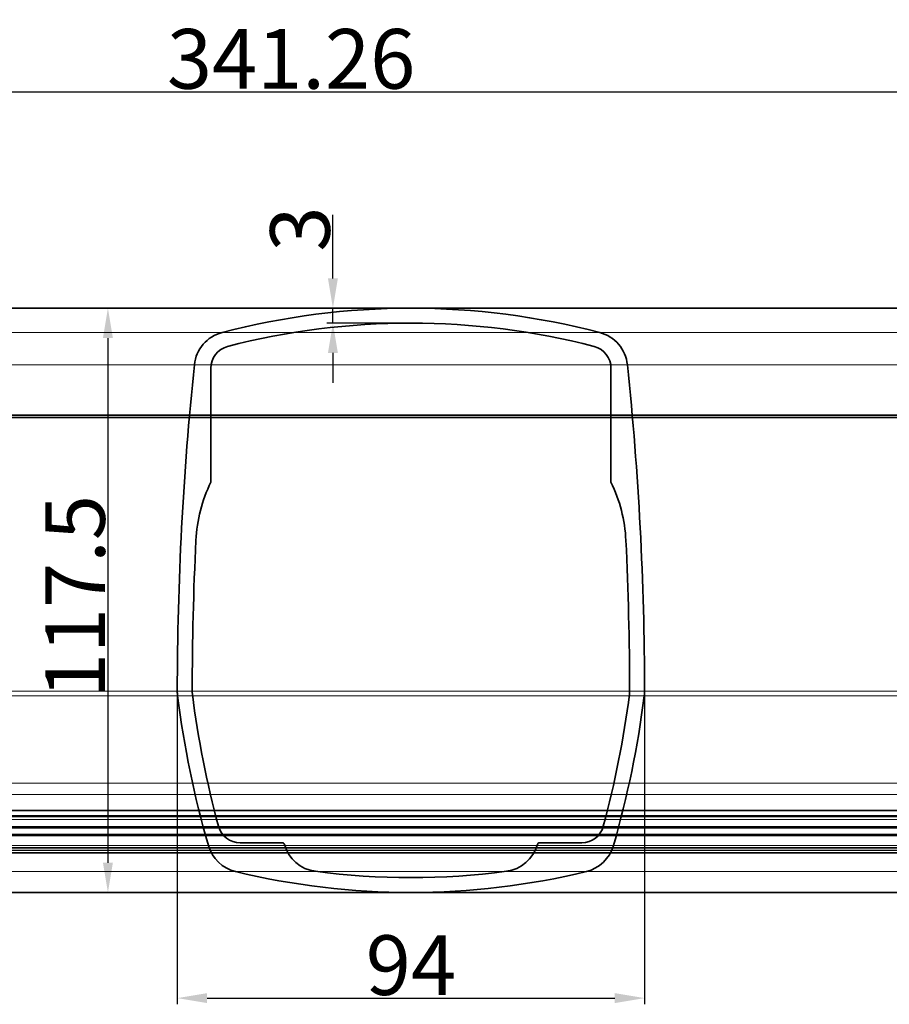
# Model space of a CAD drawing. Extents: x 1392 to 6513, y -148 to 1264.
# Drawn here: x 2198 to 2373, y 215 to 412 of the extents above; entities that cross this region are included whole.
import ezdxf

# ---------------------------------------------------------------- set-up
doc = ezdxf.new("R2010")
doc.units = 0
doc.layers.add('5', color=1, linetype='Continuous', lineweight=35)
doc.styles.add('机械', font='txt', dxfattribs={"width": 0.7, "height": 12})
doc.dimstyles.new('机械', dxfattribs={"dimscale": 0, "dimtxt": 12, "dimasz": 6, "dimexe": 1.25, "dimexo": 0, "dimtad": 1, "dimdsep": 46, "dimtxsty": '机械', "dimcen": 2.5, "dimadec": 0, "dimazin": 0, "dimtfac": 1, "dimtmove": 0, "dimatfit": 3, "dimfxl": 0, "dimtolj": 1, "dimarcsym": 0})

# ---------------------------------------------------------------- blocks, each defined once
blk = doc.blocks.new('A$C55C4001A')
at = {"color": 2, "lineweight": 13}
for p, q in [((251.86, 16.39), (621.86, 16.39)), ((621.86, 16.14), (251.86, 16.14)), ((251.86, 12.63), (621.86, 12.63)), ((593.98, 9.42), (251.86, 9.42)), ((251.86, 9.33), (621.86, 9.33))]:
    blk.add_line(p, q, dxfattribs=at)
at = {"color": 2, "lineweight": 35}
for p, q in [((259.36, 17.38), (621.86, 17.38)), ((616.86, 12.38), (251.86, 12.38)), ((616.86, 9.88), (251.86, 9.88)), ((621.86, 8.88), (251.86, 8.88))]:
    blk.add_line(p, q, dxfattribs=at)
blk = doc.blocks.new('A$C26896FD3')
at = {"color": 33, "lineweight": 35}
for p, q in [((399.26, 379.36), (692.66, 379.36)), ((379.86, 357.86), (686.31, 357.86)), ((401.41, 277.13), (670.41, 277.13)), ((670.41, 274.86), (401.41, 274.86))]:
    blk.add_line(p, q, dxfattribs=at)
at = {"color": 33, "lineweight": 13}
for p, q in [((364.29, 374.47), (701.89, 374.47)), ((366.04, 368), (700.14, 368)), ((401.41, 283.86), (670.41, 283.86)), ((401.41, 281.57), (670.41, 281.57)), ((401.41, 277.34), (670.41, 277.34)), ((401.91, 277.05), (669.91, 277.05)), ((669.91, 276.56), (401.91, 276.56)), ((401.41, 275.11), (670.41, 275.11))]:
    blk.add_line(p, q, dxfattribs=at)
blk = doc.blocks.new('*D17')
at = {"layer": '5', "color": 0, "lineweight": -2}
for p, q in [((1482.32, 549.38), (1420.12, 549.38)), ((1421.37, 543.38), (1421.37, 437.88)), ((1482.32, 431.88), (1420.12, 431.88))]:
    blk.add_line(p, q, dxfattribs=at)
at = {"layer": '5', "color": 0}
for points in [[(1420.37, 543.38), (1422.37, 543.38), (1421.37, 549.38)], [(1420.37, 437.88), (1422.37, 437.88), (1421.37, 431.88)]]:
    blk.add_solid(points, dxfattribs=at)
at = {"layer": 'Defpoints', "color": 0}
for p in [(1482.32, 549.38), (1421.37, 431.88), (1482.32, 431.88)]:
    blk.add_point(p, dxfattribs=at)
at = {"layer": '5', "color": 0, "lineweight": -2, "insert": (1414.75, 491.37), "char_height": 12, "attachment_point": 5, "rotation": 90, "style": '机械'}
blk.add_mtext('\\A1;117.5', dxfattribs=at)
blk = doc.blocks.new('*D18')
at = {"layer": '5', "color": 0, "lineweight": -2}
for p, q in [((1435.32, 472.35), (1435.32, 409.4)), ((1529.32, 472.36), (1529.32, 409.4)), ((1441.32, 410.65), (1523.32, 410.65))]:
    blk.add_line(p, q, dxfattribs=at)
at = {"layer": '5', "color": 0}
for points in [[(1441.32, 411.65), (1441.32, 409.65), (1435.32, 410.65)], [(1523.32, 411.65), (1523.32, 409.65), (1529.32, 410.65)]]:
    blk.add_solid(points, dxfattribs=at)
at = {"layer": 'Defpoints', "color": 0}
for p in [(1435.32, 472.35), (1529.32, 472.36), (1529.32, 410.65)]:
    blk.add_point(p, dxfattribs=at)
at = {"layer": '5', "color": 0, "lineweight": -2, "insert": (1482.32, 417.28), "char_height": 12, "attachment_point": 5, "style": '机械'}
blk.add_mtext('\\A1;94', dxfattribs=at)
blk = doc.blocks.new('*D19')
at = {"layer": '5', "color": 0, "lineweight": -2}
for p, q in [((1466.63, 555.38), (1466.63, 568.18)), ((1482.32, 549.38), (1465.38, 549.38)), ((1466.63, 546.38), (1466.63, 549.38)), ((1482.32, 546.38), (1465.38, 546.38)), ((1466.63, 540.38), (1466.63, 534.38))]:
    blk.add_line(p, q, dxfattribs=at)
at = {"layer": '5', "color": 0}
for points in [[(1465.63, 555.38), (1467.63, 555.38), (1466.63, 549.38)], [(1465.63, 540.38), (1467.63, 540.38), (1466.63, 546.38)]]:
    blk.add_solid(points, dxfattribs=at)
at = {"layer": 'Defpoints', "color": 0}
for p in [(1466.63, 549.38), (1482.32, 549.38), (1482.32, 546.38)]:
    blk.add_point(p, dxfattribs=at)
at = {"layer": '5', "color": 0, "lineweight": -2, "insert": (1460.01, 565.29), "char_height": 12, "attachment_point": 5, "rotation": 90, "style": '机械'}
blk.add_mtext('\\A1;3', dxfattribs=at)
blk = doc.blocks.new('*D63')
at = {"layer": '5', "color": 0, "lineweight": -2}
for p, q in [((2081.7, 354.49), (2081.7, 399.25)), ((2087.7, 398), (2416.96, 398)), ((2422.96, 354.49), (2422.96, 399.25))]:
    blk.add_line(p, q, dxfattribs=at)
at = {"layer": '5', "color": 0}
for points in [[(2087.7, 399), (2087.7, 397), (2081.7, 398)], [(2416.96, 399), (2416.96, 397), (2422.96, 398)]]:
    blk.add_solid(points, dxfattribs=at)
at = {"layer": 'Defpoints', "color": 0}
for p in [(2422.96, 398), (2081.7, 354.49), (2422.96, 354.49)]:
    blk.add_point(p, dxfattribs=at)
at = {"layer": '5', "color": 0, "lineweight": -2, "insert": (2252.33, 404.62), "char_height": 12, "attachment_point": 5, "style": '机械'}
blk.add_mtext('\\A1;341.26', dxfattribs=at)
blk = doc.blocks.new('A$C214B2867')
at = {"color": 1, "lineweight": 35}
for p, q in [((170.358, 161.01), (170.358, 183.953)), ((250.858, 183.953), (250.858, 161.01))]:
    blk.add_line(p, q, dxfattribs=at)
at = {"color": 1, "lineweight": 35, "ltscale": 0.211216}
for p, q in [((176.242, 88.51), (184.69, 88.51)), ((236.526, 88.51), (244.975, 88.51))]:
    blk.add_line(p, q, dxfattribs=at)
at = {"color": 1, "lineweight": 35}
for centre, radius, start, end in [((210.608, 46.01), 150, 75.32864, 104.67136), ((210.608, 46.01), 147, 75.47058, 104.52942), ((174.516, 183.864), 7.5, 104.67136, 174.02911), ((246.7, 183.864), 7.5, 5.97089, 75.32864), ((174.858, 183.953), 4.5, 104.52942, 180), ((246.358, 183.953), 4.5, 0, 75.47058), ((799.369, 118.51), 635.761, 174.029108, 179.957275), ((-378.153, 118.51), 635.761, 0.042725, 5.970892), ((197.323, 147.861), 30, 154.00538, 177.20888), ((223.893, 147.861), 30, 2.79112, 25.99462), ((799.369, 118.51), 632.761, 177.208882, 179.957275), ((-378.153, 118.51), 632.761, 0.042725, 2.791118), ((171.108, 118.979), 7.5, 179.95727, 187.23918), ((171.108, 118.979), 4.5, 179.95731, 187.23918), ((250.108, 118.979), 4.5, 352.76082, 0.04269), ((250.108, 118.979), 7.5, 352.76082, 0.04273), ((362.074, 143.236), 200, 187.23918, 196.05098), ((362.074, 143.236), 197, 187.23918, 195.12423), ((59.142, 143.236), 197, 344.87577, 352.76082), ((59.142, 143.236), 200, 343.94902, 352.76082), ((176.242, 93.01), 4.5, 195.12428, 270), ((244.975, 93.01), 4.5, 270, 344.87572), ((177.078, 90.011), 7.5, 196.051, 256.39084), ((184.69, 88.01), 0.5, 15.92955, 90.00001), ((192.383, 90.206), 7.5, 195.92955, 262.49305), ((228.833, 90.206), 7.5, 277.50692, 344.07045), ((236.526, 88.01), 0.5, 90.00001, 164.07045), ((244.138, 90.011), 7.5, 283.60916, 343.949), ((210.608, 228.51), 150, 256.39084, 283.60916), ((210.608, 228.51), 147, 262.49308, 277.50692)]:
    blk.add_arc(centre, radius, start, end, dxfattribs=at)
at = {"layer": '5', "color": 4, "lineweight": -2}
for base, p1, p2, picture, middle in [((194.915, 196.01), (210.608, 193.01), (210.608, 196.01), '*D19', (194.915, 211.914)), ((149.659, 78.51), (210.608, 196.01), (210.608, 78.51), '*D17', (149.659, 138.001))]:
    dim = blk.add_linear_dim(base=base, p1=p1, p2=p2, angle=270, dimstyle='机械', override={"dimscale": 1}, dxfattribs=at)
    dim.commit()
    dim.dimension.update_dxf_attribs({"geometry": picture, "text_midpoint": middle, "dimtype": 128, "insert": (-1271.715, -353.374)})
dim = blk.add_linear_dim(base=(257.608, 57.28), p1=(163.608, 118.979), p2=(257.608, 118.984), dimstyle='机械', override={"dimscale": 1}, dxfattribs=at)
dim.commit()
dim.dimension.update_dxf_attribs({"geometry": '*D18', "text_midpoint": (210.608, 63.905), "insert": (-1271.715, -353.374)})

msp = doc.modelspace()

# ---------------------------------------------------------------- linework, layer by layer
at = {"color": 7, "lineweight": 35}
for p, q in [((2405.559, 332.486), (2099.109, 332.486)), ((2436.543, 236.986), (2051.911, 236.986))]:
    msp.add_line(p, q, dxfattribs=at)
at = {"color": 7, "lineweight": 13}
for p, q in [((2051.911, 277.46), (2436.543, 277.46)), ((2436.543, 276.509), (2051.911, 276.509)), ((2051.911, 246.413), (2436.543, 246.413)), ((2436.543, 241.197), (2051.911, 241.197))]:
    msp.add_line(p, q, dxfattribs=at)

# ---------------------------------------------------------------- block references
for name, p in [('A$C214B2867', (2065.826, 158.476)), ('A$C26896FD3', (1719.229, -24.879)), ('A$C55C4001A', (1817.029, 236.085))]:
    msp.add_blockref(name, p)

# ---------------------------------------------------------------- dimensions: what is measured, and where the dimension line sits
at = {"layer": '5', "color": 4, "lineweight": -2}
dim = msp.add_linear_dim(base=(2422.964, 397.996), p1=(2081.704, 354.486), p2=(2422.964, 354.486), dimstyle='机械', override={"dimscale": 1}, dxfattribs=at)
dim.commit()
dim.dimension.update_dxf_attribs({"geometry": '*D63', "text_midpoint": (2252.334, 404.621)})

doc.saveas('drawing.dxf')
